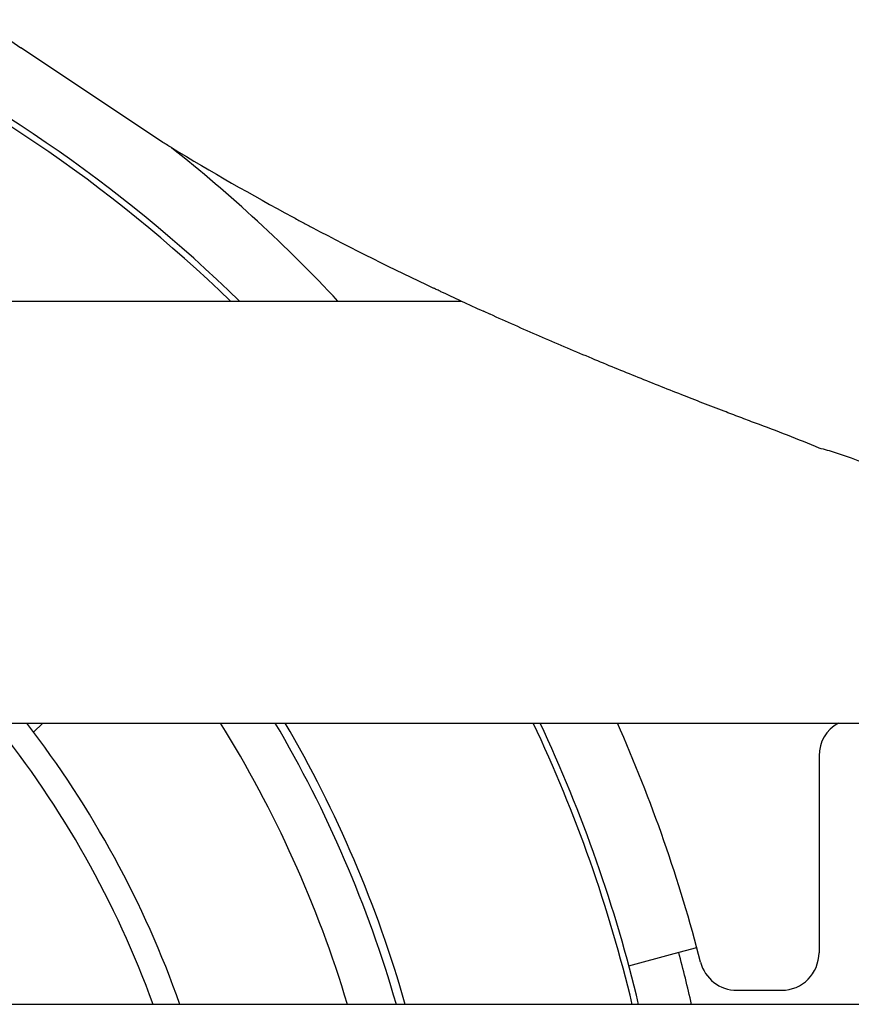
# Model space of a CAD drawing. Units: inches. Extents: x 0 to 833, y 0 to 584.
# Drawn here: x 237 to 241, y 494 to 499 of the extents above; entities that cross this region are included whole.
import ezdxf

# ---------------------------------------------------------------- set-up
doc = ezdxf.new("R2010")
doc.units = ezdxf.units.IN

# ---------------------------------------------------------------- blocks, each defined once
blk = doc.blocks.new('70106-6-0863_1_Seitenteil_1_1__177', base_point=(434.591, 934.427))
at = {"color": 1, "linetype": 'Continuous'}
for p, q in [((454.272, 995.427), (478.273, 995.427)), ((449.086, 990.927), (484.445, 990.927)), ((487.091, 987.927), (449.086, 987.927))]:
    blk.add_line(p, q, dxfattribs=at)
at = {"color": 3, "linetype": 'Continuous'}
blk.add_arc((496.477, 1034.999), 43.558, 245.2968, 245.6403, dxfattribs=at)
for points, knots in [([(479.639, 994.827), (479.462, 994.902), (479.109, 995.052), (478.754, 995.208), (478.556, 995.299), (478.532, 995.309), (478.511, 995.319)], [0, 0, 0, 0, 0.576347, 1.15212, 1.161954, 1.230791, 1.230791, 1.230791, 1.230791]), ([(480.627, 994.427), (480.461, 994.493), (480.131, 994.623), (479.803, 994.759), (479.639, 994.827)], [0, 0, 0, 0, 0.533095, 1.065508, 1.065508, 1.065508, 1.065508]), ([(481.078, 994.253), (481.002, 994.282), (480.852, 994.339), (480.702, 994.398), (480.627, 994.427)], [0, 0, 0, 0, 0.2419162, 0.4836733, 0.4836733, 0.4836733, 0.4836733]), ([(481.414, 994.125), (481.358, 994.146), (481.246, 994.188), (481.134, 994.231), (481.078, 994.253)], [0, 0, 0, 0, 0.1799583, 0.3598244, 0.3598244, 0.3598244, 0.3598244]), ([(482.094, 993.858), (481.982, 993.905), (481.757, 993.998), (481.528, 994.083), (481.414, 994.125)], [0, 0, 0, 0, 0.365629, 0.73063, 0.73063, 0.73063, 0.73063]), ([(482.436, 993.75), (482.38, 993.771), (482.267, 993.812), (482.152, 993.843), (482.094, 993.858)], [0, 0, 0, 0, 0.1789164, 0.3581815, 0.3581815, 0.3581815, 0.3581815])]:
    blk.add_open_spline(points, degree=3, knots=knots, dxfattribs=at)
blk = doc.blocks.new('70106-ep02-60-20__178', base_point=(434.091, 934.427))
blk.add_blockref('70106-6-0863_1_Seitenteil_1_1__177', (434.591, 934.427))
blk = doc.blocks.new('70106-ep02-60__179', base_point=(434.091, 934.427))
blk.add_blockref('70106-ep02-60-20__178', (434.091, 934.427))
blk = doc.blocks.new('70106-3-0727', base_point=(449.649, 974.777))
at = {"color": 1, "linetype": 'Continuous'}
blk.add_line((473.812, 990.927), (473.714, 990.83), dxfattribs=at)
for radius, start, end in [(15.434, 45.9871, 65.8702), (15.5, 45.7358, 65.4608), (13, 16.0766, 30.5102), (13.092, 15.9605, 30.273), (15.434, 13.4884, 25.3168), (15.5, 13.43, 25.2017)]:
    blk.add_arc((465.091, 984.327), radius, start, end, dxfattribs=at)
blk = doc.blocks.new('70106-1-0105_3__197', base_point=(473.576, 997.127))
at = {"color": 3, "linetype": 'Continuous'}
blk.add_line((475.078, 997.127), (473.576, 998.127), dxfattribs=at)
blk = doc.blocks.new('70106-1-0105_1__198', base_point=(450.091, 939.127))
at = {"color": 3, "linetype": 'Continuous'}
for points, knots in [([(481.078, 994.253), (481.002, 994.282), (480.852, 994.339), (480.702, 994.398), (480.627, 994.427)], [0, 0, 0, 0, 0.2419162, 0.4836733, 0.4836733, 0.4836733, 0.4836733]), ([(481.414, 994.125), (481.358, 994.146), (481.246, 994.188), (481.134, 994.231), (481.078, 994.253)], [0, 0, 0, 0, 0.1799583, 0.3598244, 0.3598244, 0.3598244, 0.3598244]), ([(482.094, 993.858), (481.982, 993.905), (481.757, 993.998), (481.528, 994.083), (481.414, 994.125)], [0, 0, 0, 0, 0.365629, 0.73063, 0.73063, 0.73063, 0.73063]), ([(482.436, 993.75), (482.38, 993.771), (482.267, 993.812), (482.152, 993.843), (482.094, 993.858)], [0, 0, 0, 0, 0.1789164, 0.3581815, 0.3581815, 0.3581815, 0.3581815])]:
    blk.add_open_spline(points, degree=3, knots=knots, dxfattribs=at)
blk = doc.blocks.new('70106-1-0105_2__199', base_point=(475.078, 952.127))
at = {"color": 3, "linetype": 'Continuous'}
for centre, radius, start, end in [((490.832, 1022.906), 30.211, 238.8047, 241.6286), ((490.832, 1022.906), 30.211, 241.6286, 241.8616), ((490.832, 1022.906), 30.211, 241.8616, 242.091), ((490.832, 1022.906), 30.211, 242.091, 244.8249), ((496.477, 1034.999), 43.558, 245.2968, 245.6403)]:
    blk.add_arc(centre, radius, start, end, dxfattribs=at)
for points, knots in [([(475.183, 997.063), (475.166, 997.074), (475.131, 997.095), (475.096, 997.117), (475.078, 997.127)], [0, 0, 0, 0, 0.0615726, 0.1231615, 0.1231615, 0.1231615, 0.1231615]), ([(478.273, 995.427), (478.237, 995.444), (478.166, 995.477), (478.094, 995.511), (478.059, 995.527)], [0, 0, 0, 0, 0.1183521, 0.2366925, 0.2366925, 0.2366925, 0.2366925]), ([(481.078, 994.253), (481.002, 994.282), (480.852, 994.339), (480.702, 994.398), (480.627, 994.427)], [0, 0, 0, 0, 0.2419162, 0.4836733, 0.4836733, 0.4836733, 0.4836733]), ([(481.414, 994.125), (481.358, 994.146), (481.246, 994.188), (481.134, 994.231), (481.078, 994.253)], [0, 0, 0, 0, 0.1799583, 0.3598244, 0.3598244, 0.3598244, 0.3598244]), ([(482.094, 993.858), (481.982, 993.905), (481.757, 993.998), (481.528, 994.083), (481.414, 994.125)], [0, 0, 0, 0, 0.365629, 0.73063, 0.73063, 0.73063, 0.73063]), ([(482.436, 993.75), (482.38, 993.771), (482.267, 993.812), (482.152, 993.843), (482.094, 993.858)], [0, 0, 0, 0, 0.1789164, 0.3581815, 0.3581815, 0.3581815, 0.3581815])]:
    blk.add_open_spline(points, degree=3, knots=knots, dxfattribs=at)
for points in [[(478.018, 995.546), (478.012, 995.549), (477.999, 995.555), (477.987, 995.562), (477.98, 995.565)], [(478.059, 995.527), (478.052, 995.531), (478.039, 995.537), (478.025, 995.543), (478.018, 995.546)]]:
    blk.add_open_spline(points, degree=3, dxfattribs=at)
blk = doc.blocks.new('Netztrafo_DCU2__200', base_point=(450.091, 939.127))
for name, p in [('70106-1-0105_3__197', (473.576, 997.127)), ('70106-1-0105_2__199', (475.078, 952.127)), ('70106-1-0105_1__198', (450.091, 939.127))]:
    blk.add_blockref(name, p)
blk = doc.blocks.new('70106-6-0863_Seitenteil__201', base_point=(434.091, 934.427))
at = {"color": 1, "linetype": 'Continuous'}
for p, q in [((454.272, 995.427), (478.273, 995.427)), ((449.086, 990.927), (484.445, 990.927)), ((487.091, 987.927), (449.086, 987.927))]:
    blk.add_line(p, q, dxfattribs=at)
at = {"color": 3, "linetype": 'Continuous'}
blk.add_arc((496.477, 1034.999), 43.558, 245.2968, 245.6403, dxfattribs=at)
for points, knots in [([(481.078, 994.253), (481.002, 994.282), (480.852, 994.339), (480.702, 994.398), (480.627, 994.427)], [0, 0, 0, 0, 0.2419162, 0.4836733, 0.4836733, 0.4836733, 0.4836733]), ([(481.414, 994.125), (481.358, 994.146), (481.246, 994.188), (481.134, 994.231), (481.078, 994.253)], [0, 0, 0, 0, 0.1799583, 0.3598244, 0.3598244, 0.3598244, 0.3598244]), ([(482.094, 993.858), (481.982, 993.905), (481.757, 993.998), (481.528, 994.083), (481.414, 994.125)], [0, 0, 0, 0, 0.365629, 0.73063, 0.73063, 0.73063, 0.73063]), ([(482.436, 993.75), (482.38, 993.771), (482.267, 993.812), (482.152, 993.843), (482.094, 993.858)], [0, 0, 0, 0, 0.1789164, 0.3581815, 0.3581815, 0.3581815, 0.3581815])]:
    blk.add_open_spline(points, degree=3, knots=knots, dxfattribs=at)
blk = doc.blocks.new('70106-6-0863_1_Seitenteil__203', base_point=(434.091, 934.427))
at = {"color": 1, "linetype": 'Continuous'}
for p, q in [((454.272, 995.427), (478.273, 995.427)), ((449.086, 990.927), (484.445, 990.927)), ((487.091, 987.927), (449.086, 987.927))]:
    blk.add_line(p, q, dxfattribs=at)
at = {"color": 3, "linetype": 'Continuous'}
blk.add_arc((496.477, 1034.999), 43.558, 245.2968, 245.6403, dxfattribs=at)
for points, knots in [([(481.078, 994.253), (481.002, 994.282), (480.852, 994.339), (480.702, 994.398), (480.627, 994.427)], [0, 0, 0, 0, 0.2419162, 0.4836733, 0.4836733, 0.4836733, 0.4836733]), ([(481.414, 994.125), (481.358, 994.146), (481.246, 994.188), (481.134, 994.231), (481.078, 994.253)], [0, 0, 0, 0, 0.1799583, 0.3598244, 0.3598244, 0.3598244, 0.3598244]), ([(482.094, 993.858), (481.982, 993.905), (481.757, 993.998), (481.528, 994.083), (481.414, 994.125)], [0, 0, 0, 0, 0.365629, 0.73063, 0.73063, 0.73063, 0.73063]), ([(482.436, 993.75), (482.38, 993.771), (482.267, 993.812), (482.152, 993.843), (482.094, 993.858)], [0, 0, 0, 0, 0.1789164, 0.3581815, 0.3581815, 0.3581815, 0.3581815])]:
    blk.add_open_spline(points, degree=3, knots=knots, dxfattribs=at)
blk = doc.blocks.new('70106-2-0497__204', base_point=(454.908, 975.429))
at = {"color": 1, "linetype": 'Continuous'}
for radius, start, end in [(10.532, 19.9874, 38.804), (10.8, 19.4712, 37.6699), (16.05, 12.9617, 15)]:
    blk.add_arc((465.091, 984.327), radius, start, end, dxfattribs=at)
blk = doc.blocks.new('70106-2-0281', base_point=(449.722, 974.777))
at = {"color": 1, "linetype": 'Continuous'}
for radius, start, end in [(15.434, 45.9871, 65.8702), (15.434, 13.4884, 25.3168), (16.05, 12.9617, 15)]:
    blk.add_arc((465.091, 984.327), radius, start, end, dxfattribs=at)
blk = doc.blocks.new('70106-1-1109', base_point=(449.722, 974.777))
blk.add_blockref('70106-2-0281', (449.722, 974.777))
blk = doc.blocks.new('Sicherungsring_DIN985_32_1_2_1', base_point=(453.194, 980.427))
at = {"color": 3, "linetype": 'Continuous'}
blk.add_line((475.078, 997.127), (473.576, 998.127), dxfattribs=at)
at = {"color": 1, "linetype": 'Continuous'}
for p, q in [((480.545, 988.469), (480.787, 988.533)), ((480.063, 988.339), (480.545, 988.469))]:
    blk.add_line(p, q, dxfattribs=at)
at = {"color": 3, "linetype": 'Continuous'}
for centre, radius, start, end in [((490.229, 1021.011), 28.302, 233.2622, 233.9562), ((490.832, 1022.906), 30.211, 238.8047, 241.6286), ((490.832, 1022.906), 30.211, 241.6286, 241.8616), ((490.832, 1022.906), 30.211, 241.8616, 242.091), ((490.832, 1022.906), 30.211, 242.091, 244.8249)]:
    blk.add_arc(centre, radius, start, end, dxfattribs=at)
at = {"color": 1, "linetype": 'Continuous'}
blk.add_arc((465.091, 984.327), 12.5, 16.7383, 31.8704, dxfattribs=at)
at = {"color": 3, "linetype": 'Continuous'}
blk.add_open_spline([(475.183, 997.063), (475.166, 997.074), (475.131, 997.095), (475.096, 997.117), (475.078, 997.127)], degree=3, knots=[0, 0, 0, 0, 0.0615726, 0.1231615, 0.1231615, 0.1231615, 0.1231615], dxfattribs=at)
blk = doc.blocks.new('Sicherungsring_DIN985_32_1_2', base_point=(453.194, 980.427))
at = {"color": 3, "linetype": 'Continuous'}
blk.add_line((475.078, 997.127), (473.576, 998.127), dxfattribs=at)
at = {"color": 1, "linetype": 'Continuous'}
for p, q in [((480.545, 988.469), (480.787, 988.533)), ((480.063, 988.339), (480.545, 988.469))]:
    blk.add_line(p, q, dxfattribs=at)
at = {"color": 3, "linetype": 'Continuous'}
for centre, radius, start, end in [((490.229, 1021.011), 28.302, 233.2622, 233.9562), ((490.832, 1022.906), 30.211, 238.8047, 241.6286), ((490.832, 1022.906), 30.211, 241.6286, 241.8616), ((490.832, 1022.906), 30.211, 241.8616, 242.091), ((490.832, 1022.906), 30.211, 242.091, 244.8249)]:
    blk.add_arc(centre, radius, start, end, dxfattribs=at)
at = {"color": 1, "linetype": 'Continuous'}
blk.add_arc((465.091, 984.327), 12.5, 16.7383, 31.8704, dxfattribs=at)
at = {"color": 3, "linetype": 'Continuous'}
blk.add_open_spline([(475.183, 997.063), (475.166, 997.074), (475.131, 997.095), (475.096, 997.117), (475.078, 997.127)], degree=3, knots=[0, 0, 0, 0, 0.0615726, 0.1231615, 0.1231615, 0.1231615, 0.1231615], dxfattribs=at)
blk = doc.blocks.new('Gehäuse_für_Energiespeicher_EMD-F__205', base_point=(448.526, 974.777))
at = {"color": 1, "linetype": 'Continuous'}
for p, q in [((482.091, 990.577), (482.091, 988.477)), ((481.215, 988.077), (481.691, 988.077))]:
    blk.add_line(p, q, dxfattribs=at)
for centre, radius, start, end in [((465.091, 984.327), 16.25, 43.0846, 51.6039), ((465.091, 984.327), 16.25, 14.4331, 23.9635), ((482.491, 990.577), 0.4, 118.955, 180), ((481.691, 988.477), 0.4, 270, 0), ((481.215, 988.477), 0.4, 194.4331, 270)]:
    blk.add_arc(centre, radius, start, end, dxfattribs=at)
at = {"color": 3, "linetype": 'Continuous'}
for centre, radius, start, end in [((490.832, 1022.906), 30.211, 238.8047, 241.6286), ((490.832, 1022.906), 30.211, 241.6286, 241.8616), ((490.832, 1022.906), 30.211, 241.8616, 242.091), ((490.832, 1022.906), 30.211, 242.091, 244.8249), ((496.477, 1034.999), 43.558, 245.2968, 245.6403)]:
    blk.add_arc(centre, radius, start, end, dxfattribs=at)
for points in [[(478.018, 995.546), (478.012, 995.549), (477.999, 995.555), (477.987, 995.562), (477.98, 995.565)], [(478.059, 995.527), (478.052, 995.531), (478.039, 995.537), (478.025, 995.543), (478.018, 995.546)]]:
    blk.add_open_spline(points, degree=3, dxfattribs=at)
for points, knots in [([(478.273, 995.427), (478.237, 995.444), (478.166, 995.477), (478.094, 995.511), (478.059, 995.527)], [0, 0, 0, 0, 0.1183521, 0.2366925, 0.2366925, 0.2366925, 0.2366925]), ([(481.078, 994.253), (481.002, 994.282), (480.852, 994.339), (480.702, 994.398), (480.627, 994.427)], [0, 0, 0, 0, 0.2419162, 0.4836733, 0.4836733, 0.4836733, 0.4836733]), ([(481.414, 994.125), (481.358, 994.146), (481.246, 994.188), (481.134, 994.231), (481.078, 994.253)], [0, 0, 0, 0, 0.1799583, 0.3598244, 0.3598244, 0.3598244, 0.3598244]), ([(482.094, 993.858), (481.982, 993.905), (481.757, 993.998), (481.528, 994.083), (481.414, 994.125)], [0, 0, 0, 0, 0.365629, 0.73063, 0.73063, 0.73063, 0.73063]), ([(482.436, 993.75), (482.38, 993.771), (482.267, 993.812), (482.152, 993.843), (482.094, 993.858)], [0, 0, 0, 0, 0.1789164, 0.3581815, 0.3581815, 0.3581815, 0.3581815])]:
    blk.add_open_spline(points, degree=3, knots=knots, dxfattribs=at)
blk = doc.blocks.new('70106-1-1108__206', base_point=(448.526, 974.777))
for name, p in [('Gehäuse_für_Energiespeicher_EMD-F__205', (448.526, 974.777)), ('Sicherungsring_DIN985_32_1_2_1', (453.194, 980.427)), ('Sicherungsring_DIN985_32_1_2', (453.194, 980.427)), ('70106-1-1109', (449.722, 974.777)), ('70106-2-0497__204', (454.908, 975.429))]:
    blk.add_blockref(name, p)
blk = doc.blocks.new('B1-IR__225', base_point=(483.194, 990.728))
at = {"color": 3, "linetype": 'Continuous'}
blk.add_line((490.386, 991.046), (490.333, 991.065), dxfattribs=at)
blk.add_arc((473.039, 941.952), 52.065, 69.5256, 69.6734, dxfattribs=at)
for points, knots in [([(484.445, 993.055), (484.236, 993.125), (483.819, 993.266), (483.402, 993.41), (483.194, 993.482)], [0, 0, 0, 0, 0.661491, 1.321638, 1.321638, 1.321638, 1.321638]), ([(484.936, 992.89), (484.854, 992.918), (484.69, 992.972), (484.527, 993.027), (484.445, 993.055)], [0, 0, 0, 0, 0.2590474, 0.5178931, 0.5178931, 0.5178931, 0.5178931]), ([(485.058, 992.85), (485.038, 992.856), (484.997, 992.87), (484.956, 992.884), (484.936, 992.89)], [0, 0, 0, 0, 0.0645075, 0.1290026, 0.1290026, 0.1290026, 0.1290026]), ([(485.191, 992.805), (485.169, 992.813), (485.125, 992.827), (485.08, 992.842), (485.058, 992.85)], [0, 0, 0, 0, 0.0697208, 0.1394273, 0.1394273, 0.1394273, 0.1394273]), ([(485.406, 992.734), (485.37, 992.746), (485.298, 992.77), (485.226, 992.794), (485.191, 992.805)], [0, 0, 0, 0, 0.1132311, 0.2264245, 0.2264245, 0.2264245, 0.2264245]), ([(486.237, 992.459), (486.104, 992.503), (485.84, 992.59), (485.576, 992.678), (485.444, 992.721)], [0, 0, 0, 0, 0.4175299, 0.8345625, 0.8345625, 0.8345625, 0.8345625]), ([(486.506, 992.37), (486.461, 992.385), (486.371, 992.415), (486.281, 992.444), (486.237, 992.459)], [0, 0, 0, 0, 0.1420461, 0.2840361, 0.2840361, 0.2840361, 0.2840361]), ([(486.605, 992.337), (486.588, 992.343), (486.555, 992.354), (486.523, 992.365), (486.506, 992.37)], [0, 0, 0, 0, 0.0518614, 0.1037154, 0.1037154, 0.1037154, 0.1037154]), ([(486.776, 992.281), (486.748, 992.29), (486.691, 992.309), (486.633, 992.328), (486.605, 992.337)], [0, 0, 0, 0, 0.0904867, 0.1809511, 0.1809511, 0.1809511, 0.1809511]), ([(487.047, 992.191), (487.011, 992.203), (486.939, 992.227), (486.867, 992.251), (486.831, 992.263)], [0, 0, 0, 0, 0.1141533, 0.2282714, 0.2282714, 0.2282714, 0.2282714]), ([(488.104, 991.838), (487.935, 991.895), (487.598, 992.008), (487.26, 992.12), (487.091, 992.177)], [0, 0, 0, 0, 0.534555, 1.068364, 1.068364, 1.068364, 1.068364]), ([(488.67, 991.647), (488.575, 991.679), (488.387, 991.743), (488.198, 991.806), (488.104, 991.838)], [0, 0, 0, 0, 0.2986786, 0.5971309, 0.5971309, 0.5971309, 0.5971309]), ([(489.091, 991.502), (489.021, 991.527), (488.88, 991.575), (488.74, 991.623), (488.67, 991.647)], [0, 0, 0, 0, 0.222599, 0.4450736, 0.4450736, 0.4450736, 0.4450736]), ([(489.25, 991.447), (489.223, 991.457), (489.17, 991.475), (489.117, 991.493), (489.091, 991.502)], [0, 0, 0, 0, 0.0841223, 0.168227, 0.168227, 0.168227, 0.168227]), ([(489.472, 991.37), (489.435, 991.383), (489.361, 991.409), (489.287, 991.435), (489.25, 991.447)], [0, 0, 0, 0, 0.117717, 0.2353993, 0.2353993, 0.2353993, 0.2353993]), ([(489.776, 991.264), (489.745, 991.274), (489.683, 991.296), (489.622, 991.318), (489.591, 991.329)], [0, 0, 0, 0, 0.0981238, 0.1962236, 0.1962236, 0.1962236, 0.1962236]), ([(490.104, 991.147), (490.05, 991.166), (489.94, 991.205), (489.831, 991.244), (489.776, 991.264)], [0, 0, 0, 0, 0.1744001, 0.3487236, 0.3487236, 0.3487236, 0.3487236]), ([(490.333, 991.065), (490.295, 991.079), (490.219, 991.106), (490.142, 991.133), (490.104, 991.147)], [0, 0, 0, 0, 0.1212632, 0.242489, 0.242489, 0.242489, 0.242489]), ([(490.65, 990.95), (490.614, 990.963), (490.543, 990.989), (490.472, 991.015), (490.437, 991.027)], [0, 0, 0, 0, 0.1134861, 0.2269391, 0.2269391, 0.2269391, 0.2269391]), ([(490.754, 990.912), (490.737, 990.918), (490.702, 990.931), (490.667, 990.944), (490.65, 990.95)], [0, 0, 0, 0, 0.0555795, 0.111151, 0.111151, 0.111151, 0.111151]), ([(491.091, 990.787), (491.035, 990.808), (490.923, 990.85), (490.81, 990.891), (490.754, 990.912)], [0, 0, 0, 0, 0.1793174, 0.3585502, 0.3585502, 0.3585502, 0.3585502]), ([(491.125, 990.775), (491.123, 990.775), (491.112, 990.779), (491.101, 990.784), (491.091, 990.787)], [0, 0, 0, 0, 0.00456593, 0.03652747, 0.03652747, 0.03652747, 0.03652747])]:
    blk.add_open_spline(points, degree=3, knots=knots, dxfattribs=at)
for points in [[(485.444, 992.721), (485.438, 992.723), (485.425, 992.728), (485.412, 992.732), (485.406, 992.734)], [(486.831, 992.263), (486.822, 992.266), (486.804, 992.272), (486.785, 992.278), (486.776, 992.281)], [(487.091, 992.177), (487.083, 992.179), (487.069, 992.184), (487.055, 992.189), (487.047, 992.191)], [(489.54, 991.346), (489.529, 991.35), (489.506, 991.358), (489.483, 991.366), (489.472, 991.37)], [(489.591, 991.329), (489.582, 991.332), (489.565, 991.338), (489.548, 991.343), (489.54, 991.346)], [(490.437, 991.027), (490.428, 991.031), (490.411, 991.037), (490.394, 991.043), (490.386, 991.046)]]:
    blk.add_open_spline(points, degree=3, dxfattribs=at)
blk = doc.blocks.new('B1-KUG', base_point=(478.018, 992.337))
at = {"color": 3, "linetype": 'Continuous'}
blk.add_arc((496.477, 1034.999), 43.558, 245.2968, 245.6403, dxfattribs=at)
for points in [[(478.059, 995.527), (478.052, 995.531), (478.039, 995.537), (478.025, 995.543), (478.018, 995.546)], [(485.444, 992.721), (485.438, 992.723), (485.425, 992.728), (485.412, 992.732), (485.406, 992.734)]]:
    blk.add_open_spline(points, degree=3, dxfattribs=at)
for points, knots in [([(478.273, 995.427), (478.237, 995.444), (478.166, 995.477), (478.094, 995.511), (478.059, 995.527)], [0, 0, 0, 0, 0.1183521, 0.2366925, 0.2366925, 0.2366925, 0.2366925]), ([(479.639, 994.827), (479.462, 994.902), (479.109, 995.052), (478.754, 995.208), (478.556, 995.299), (478.532, 995.309), (478.511, 995.319)], [0, 0, 0, 0, 0.576347, 1.15212, 1.161954, 1.230791, 1.230791, 1.230791, 1.230791]), ([(481.078, 994.253), (481.002, 994.282), (480.852, 994.339), (480.702, 994.398), (480.627, 994.427)], [0, 0, 0, 0, 0.2419162, 0.4836733, 0.4836733, 0.4836733, 0.4836733]), ([(481.414, 994.125), (481.358, 994.146), (481.246, 994.188), (481.134, 994.231), (481.078, 994.253)], [0, 0, 0, 0, 0.1799583, 0.3598244, 0.3598244, 0.3598244, 0.3598244]), ([(482.094, 993.858), (481.982, 993.905), (481.757, 993.998), (481.528, 994.083), (481.414, 994.125)], [0, 0, 0, 0, 0.365629, 0.73063, 0.73063, 0.73063, 0.73063]), ([(482.436, 993.75), (482.38, 993.771), (482.267, 993.812), (482.152, 993.843), (482.094, 993.858)], [0, 0, 0, 0, 0.1789164, 0.3581815, 0.3581815, 0.3581815, 0.3581815]), ([(482.73, 993.646), (482.681, 993.663), (482.583, 993.698), (482.485, 993.733), (482.436, 993.75)], [0, 0, 0, 0, 0.1562727, 0.3124704, 0.3124704, 0.3124704, 0.3124704]), ([(483.194, 993.482), (483.117, 993.509), (482.962, 993.564), (482.807, 993.618), (482.73, 993.646)], [0, 0, 0, 0, 0.2461936, 0.4921997, 0.4921997, 0.4921997, 0.4921997]), ([(484.445, 993.055), (484.236, 993.125), (483.819, 993.266), (483.402, 993.41), (483.194, 993.482)], [0, 0, 0, 0, 0.661491, 1.321638, 1.321638, 1.321638, 1.321638]), ([(484.936, 992.89), (484.854, 992.918), (484.69, 992.972), (484.527, 993.027), (484.445, 993.055)], [0, 0, 0, 0, 0.2590474, 0.5178931, 0.5178931, 0.5178931, 0.5178931]), ([(485.058, 992.85), (485.038, 992.856), (484.997, 992.87), (484.956, 992.884), (484.936, 992.89)], [0, 0, 0, 0, 0.0645075, 0.1290026, 0.1290026, 0.1290026, 0.1290026]), ([(485.191, 992.805), (485.169, 992.813), (485.125, 992.827), (485.08, 992.842), (485.058, 992.85)], [0, 0, 0, 0, 0.0697208, 0.1394273, 0.1394273, 0.1394273, 0.1394273]), ([(485.406, 992.734), (485.37, 992.746), (485.298, 992.77), (485.226, 992.794), (485.191, 992.805)], [0, 0, 0, 0, 0.1132311, 0.2264245, 0.2264245, 0.2264245, 0.2264245]), ([(486.237, 992.459), (486.104, 992.503), (485.84, 992.59), (485.576, 992.678), (485.444, 992.721)], [0, 0, 0, 0, 0.4175299, 0.8345625, 0.8345625, 0.8345625, 0.8345625]), ([(486.506, 992.37), (486.461, 992.385), (486.371, 992.415), (486.281, 992.444), (486.237, 992.459)], [0, 0, 0, 0, 0.1420461, 0.2840361, 0.2840361, 0.2840361, 0.2840361]), ([(486.605, 992.337), (486.588, 992.343), (486.555, 992.354), (486.523, 992.365), (486.506, 992.37)], [0, 0, 0, 0, 0.0518614, 0.1037154, 0.1037154, 0.1037154, 0.1037154])]:
    blk.add_open_spline(points, degree=3, knots=knots, dxfattribs=at)
blk = doc.blocks.new('B1-AR__226', base_point=(477.98, 990.728))
at = {"color": 3, "linetype": 'Continuous'}
blk.add_line((490.386, 991.046), (490.333, 991.065), dxfattribs=at)
for centre, radius, start, end in [((496.477, 1034.999), 43.558, 245.2968, 245.6403), ((473.039, 941.952), 52.065, 69.5256, 69.6734)]:
    blk.add_arc(centre, radius, start, end, dxfattribs=at)
for points in [[(478.018, 995.546), (478.012, 995.549), (477.999, 995.555), (477.987, 995.562), (477.98, 995.565)], [(478.059, 995.527), (478.052, 995.531), (478.039, 995.537), (478.025, 995.543), (478.018, 995.546)], [(485.444, 992.721), (485.438, 992.723), (485.425, 992.728), (485.412, 992.732), (485.406, 992.734)], [(486.831, 992.263), (486.822, 992.266), (486.804, 992.272), (486.785, 992.278), (486.776, 992.281)], [(487.091, 992.177), (487.083, 992.179), (487.069, 992.184), (487.055, 992.189), (487.047, 992.191)], [(489.54, 991.346), (489.529, 991.35), (489.506, 991.358), (489.483, 991.366), (489.472, 991.37)], [(489.591, 991.329), (489.582, 991.332), (489.565, 991.338), (489.548, 991.343), (489.54, 991.346)], [(490.437, 991.027), (490.428, 991.031), (490.411, 991.037), (490.394, 991.043), (490.386, 991.046)]]:
    blk.add_open_spline(points, degree=3, dxfattribs=at)
for points, knots in [([(478.273, 995.427), (478.237, 995.444), (478.166, 995.477), (478.094, 995.511), (478.059, 995.527)], [0, 0, 0, 0, 0.1183521, 0.2366925, 0.2366925, 0.2366925, 0.2366925]), ([(481.078, 994.253), (481.002, 994.282), (480.852, 994.339), (480.702, 994.398), (480.627, 994.427)], [0, 0, 0, 0, 0.2419162, 0.4836733, 0.4836733, 0.4836733, 0.4836733]), ([(481.414, 994.125), (481.358, 994.146), (481.246, 994.188), (481.134, 994.231), (481.078, 994.253)], [0, 0, 0, 0, 0.1799583, 0.3598244, 0.3598244, 0.3598244, 0.3598244]), ([(482.094, 993.858), (481.982, 993.905), (481.757, 993.998), (481.528, 994.083), (481.414, 994.125)], [0, 0, 0, 0, 0.365629, 0.73063, 0.73063, 0.73063, 0.73063]), ([(482.436, 993.75), (482.38, 993.771), (482.267, 993.812), (482.152, 993.843), (482.094, 993.858)], [0, 0, 0, 0, 0.1789164, 0.3581815, 0.3581815, 0.3581815, 0.3581815]), ([(482.73, 993.646), (482.681, 993.663), (482.583, 993.698), (482.485, 993.733), (482.436, 993.75)], [0, 0, 0, 0, 0.1562727, 0.3124704, 0.3124704, 0.3124704, 0.3124704]), ([(483.194, 993.482), (483.117, 993.509), (482.962, 993.564), (482.807, 993.618), (482.73, 993.646)], [0, 0, 0, 0, 0.2461936, 0.4921997, 0.4921997, 0.4921997, 0.4921997]), ([(484.445, 993.055), (484.236, 993.125), (483.819, 993.266), (483.402, 993.41), (483.194, 993.482)], [0, 0, 0, 0, 0.661491, 1.321638, 1.321638, 1.321638, 1.321638]), ([(484.936, 992.89), (484.854, 992.918), (484.69, 992.972), (484.527, 993.027), (484.445, 993.055)], [0, 0, 0, 0, 0.2590474, 0.5178931, 0.5178931, 0.5178931, 0.5178931]), ([(485.058, 992.85), (485.038, 992.856), (484.997, 992.87), (484.956, 992.884), (484.936, 992.89)], [0, 0, 0, 0, 0.0645075, 0.1290026, 0.1290026, 0.1290026, 0.1290026]), ([(485.191, 992.805), (485.169, 992.813), (485.125, 992.827), (485.08, 992.842), (485.058, 992.85)], [0, 0, 0, 0, 0.0697208, 0.1394273, 0.1394273, 0.1394273, 0.1394273]), ([(485.406, 992.734), (485.37, 992.746), (485.298, 992.77), (485.226, 992.794), (485.191, 992.805)], [0, 0, 0, 0, 0.1132311, 0.2264245, 0.2264245, 0.2264245, 0.2264245]), ([(486.237, 992.459), (486.104, 992.503), (485.84, 992.59), (485.576, 992.678), (485.444, 992.721)], [0, 0, 0, 0, 0.4175299, 0.8345625, 0.8345625, 0.8345625, 0.8345625]), ([(486.506, 992.37), (486.461, 992.385), (486.371, 992.415), (486.281, 992.444), (486.237, 992.459)], [0, 0, 0, 0, 0.1420461, 0.2840361, 0.2840361, 0.2840361, 0.2840361]), ([(486.605, 992.337), (486.588, 992.343), (486.555, 992.354), (486.523, 992.365), (486.506, 992.37)], [0, 0, 0, 0, 0.0518614, 0.1037154, 0.1037154, 0.1037154, 0.1037154]), ([(486.776, 992.281), (486.748, 992.29), (486.691, 992.309), (486.633, 992.328), (486.605, 992.337)], [0, 0, 0, 0, 0.0904867, 0.1809511, 0.1809511, 0.1809511, 0.1809511]), ([(487.047, 992.191), (487.011, 992.203), (486.939, 992.227), (486.867, 992.251), (486.831, 992.263)], [0, 0, 0, 0, 0.1141533, 0.2282714, 0.2282714, 0.2282714, 0.2282714]), ([(488.104, 991.838), (487.935, 991.895), (487.598, 992.008), (487.26, 992.12), (487.091, 992.177)], [0, 0, 0, 0, 0.534555, 1.068364, 1.068364, 1.068364, 1.068364]), ([(488.67, 991.647), (488.575, 991.679), (488.387, 991.743), (488.198, 991.806), (488.104, 991.838)], [0, 0, 0, 0, 0.2986786, 0.5971309, 0.5971309, 0.5971309, 0.5971309]), ([(489.091, 991.502), (489.021, 991.527), (488.88, 991.575), (488.74, 991.623), (488.67, 991.647)], [0, 0, 0, 0, 0.222599, 0.4450736, 0.4450736, 0.4450736, 0.4450736]), ([(489.25, 991.447), (489.223, 991.457), (489.17, 991.475), (489.117, 991.493), (489.091, 991.502)], [0, 0, 0, 0, 0.0841223, 0.168227, 0.168227, 0.168227, 0.168227]), ([(489.472, 991.37), (489.435, 991.383), (489.361, 991.409), (489.287, 991.435), (489.25, 991.447)], [0, 0, 0, 0, 0.117717, 0.2353993, 0.2353993, 0.2353993, 0.2353993]), ([(489.776, 991.264), (489.745, 991.274), (489.683, 991.296), (489.622, 991.318), (489.591, 991.329)], [0, 0, 0, 0, 0.0981238, 0.1962236, 0.1962236, 0.1962236, 0.1962236]), ([(490.104, 991.147), (490.05, 991.166), (489.94, 991.205), (489.831, 991.244), (489.776, 991.264)], [0, 0, 0, 0, 0.1744001, 0.3487236, 0.3487236, 0.3487236, 0.3487236]), ([(490.333, 991.065), (490.295, 991.079), (490.219, 991.106), (490.142, 991.133), (490.104, 991.147)], [0, 0, 0, 0, 0.1212632, 0.242489, 0.242489, 0.242489, 0.242489]), ([(490.65, 990.95), (490.614, 990.963), (490.543, 990.989), (490.472, 991.015), (490.437, 991.027)], [0, 0, 0, 0, 0.1134861, 0.2269391, 0.2269391, 0.2269391, 0.2269391]), ([(490.754, 990.912), (490.737, 990.918), (490.702, 990.931), (490.667, 990.944), (490.65, 990.95)], [0, 0, 0, 0, 0.0555795, 0.111151, 0.111151, 0.111151, 0.111151]), ([(491.091, 990.787), (491.035, 990.808), (490.923, 990.85), (490.81, 990.891), (490.754, 990.912)], [0, 0, 0, 0, 0.1793174, 0.3585502, 0.3585502, 0.3585502, 0.3585502]), ([(491.125, 990.775), (491.123, 990.775), (491.112, 990.779), (491.101, 990.784), (491.091, 990.787)], [0, 0, 0, 0, 0.00456593, 0.03652747, 0.03652747, 0.03652747, 0.03652747])]:
    blk.add_open_spline(points, degree=3, knots=knots, dxfattribs=at)
blk = doc.blocks.new('6002-2RZ__227', base_point=(477.98, 990.728))
for name, p in [('B1-AR__226', (477.98, 990.728)), ('B1-KUG', (478.018, 992.337)), ('B1-IR__225', (483.194, 990.728))]:
    blk.add_blockref(name, p)
blk = doc.blocks.new('527-146-6-0850_Gehäuseschale_links__228', base_point=(448.791, 938.275))
at = {"color": 3, "linetype": 'Continuous'}
blk.add_line((475.078, 997.127), (473.576, 998.127), dxfattribs=at)
for centre, radius, start, end in [((490.832, 1022.906), 30.211, 241.6286, 241.8616), ((490.832, 1022.906), 30.211, 242.091, 244.8249), ((496.477, 1034.999), 43.558, 245.2968, 245.6403)]:
    blk.add_arc(centre, radius, start, end, dxfattribs=at)
for points, knots in [([(475.183, 997.063), (475.166, 997.074), (475.131, 997.095), (475.096, 997.117), (475.078, 997.127)], [0, 0, 0, 0, 0.0615726, 0.1231615, 0.1231615, 0.1231615, 0.1231615]), ([(478.273, 995.427), (478.237, 995.444), (478.166, 995.477), (478.094, 995.511), (478.059, 995.527)], [0, 0, 0, 0, 0.1183521, 0.2366925, 0.2366925, 0.2366925, 0.2366925]), ([(481.078, 994.253), (481.002, 994.282), (480.852, 994.339), (480.702, 994.398), (480.627, 994.427)], [0, 0, 0, 0, 0.2419162, 0.4836733, 0.4836733, 0.4836733, 0.4836733]), ([(481.414, 994.125), (481.358, 994.146), (481.246, 994.188), (481.134, 994.231), (481.078, 994.253)], [0, 0, 0, 0, 0.1799583, 0.3598244, 0.3598244, 0.3598244, 0.3598244]), ([(482.094, 993.858), (481.982, 993.905), (481.757, 993.998), (481.528, 994.083), (481.414, 994.125)], [0, 0, 0, 0, 0.365629, 0.73063, 0.73063, 0.73063, 0.73063]), ([(482.436, 993.75), (482.38, 993.771), (482.267, 993.812), (482.152, 993.843), (482.094, 993.858)], [0, 0, 0, 0, 0.1789164, 0.3581815, 0.3581815, 0.3581815, 0.3581815])]:
    blk.add_open_spline(points, degree=3, knots=knots, dxfattribs=at)
for points in [[(478.018, 995.546), (478.012, 995.549), (477.999, 995.555), (477.987, 995.562), (477.98, 995.565)], [(478.059, 995.527), (478.052, 995.531), (478.039, 995.537), (478.025, 995.543), (478.018, 995.546)]]:
    blk.add_open_spline(points, degree=3, dxfattribs=at)
blk = doc.blocks.new('527-146-1-0110__229', base_point=(448.791, 938.275))
for name, p in [('527-146-6-0850_Gehäuseschale_links__228', (448.791, 938.275)), ('6002-2RZ__227', (477.98, 990.728))]:
    blk.add_blockref(name, p)
blk = doc.blocks.new('527-146-1-0100_Getriebe_EMDPrimus__230', base_point=(448.791, 938.275))
blk.add_blockref('527-146-1-0110__229', (448.791, 938.275))
blk = doc.blocks.new('70106-1-1110_7_Thermofühlerlitze-weiss2__233', base_point=(482.094, 991.647))
at = {"color": 3, "linetype": 'Continuous'}
for points, knots in [([(482.436, 993.75), (482.38, 993.771), (482.267, 993.812), (482.152, 993.843), (482.094, 993.858)], [0, 0, 0, 0, 0.1789164, 0.3581815, 0.3581815, 0.3581815, 0.3581815]), ([(482.73, 993.646), (482.681, 993.663), (482.583, 993.698), (482.485, 993.733), (482.436, 993.75)], [0, 0, 0, 0, 0.1562727, 0.3124704, 0.3124704, 0.3124704, 0.3124704]), ([(483.194, 993.482), (483.117, 993.509), (482.962, 993.564), (482.807, 993.618), (482.73, 993.646)], [0, 0, 0, 0, 0.2461936, 0.4921997, 0.4921997, 0.4921997, 0.4921997]), ([(484.445, 993.055), (484.236, 993.125), (483.819, 993.266), (483.402, 993.41), (483.194, 993.482)], [0, 0, 0, 0, 0.661491, 1.321638, 1.321638, 1.321638, 1.321638]), ([(484.936, 992.89), (484.854, 992.918), (484.69, 992.972), (484.527, 993.027), (484.445, 993.055)], [0, 0, 0, 0, 0.2590474, 0.5178931, 0.5178931, 0.5178931, 0.5178931]), ([(485.058, 992.85), (485.038, 992.856), (484.997, 992.87), (484.956, 992.884), (484.936, 992.89)], [0, 0, 0, 0, 0.0645075, 0.1290026, 0.1290026, 0.1290026, 0.1290026]), ([(485.191, 992.805), (485.169, 992.813), (485.125, 992.827), (485.08, 992.842), (485.058, 992.85)], [0, 0, 0, 0, 0.0697208, 0.1394273, 0.1394273, 0.1394273, 0.1394273]), ([(485.406, 992.734), (485.37, 992.746), (485.298, 992.77), (485.226, 992.794), (485.191, 992.805)], [0, 0, 0, 0, 0.1132311, 0.2264245, 0.2264245, 0.2264245, 0.2264245]), ([(486.237, 992.459), (486.104, 992.503), (485.84, 992.59), (485.576, 992.678), (485.444, 992.721)], [0, 0, 0, 0, 0.4175299, 0.8345625, 0.8345625, 0.8345625, 0.8345625]), ([(486.506, 992.37), (486.461, 992.385), (486.371, 992.415), (486.281, 992.444), (486.237, 992.459)], [0, 0, 0, 0, 0.1420461, 0.2840361, 0.2840361, 0.2840361, 0.2840361]), ([(486.605, 992.337), (486.588, 992.343), (486.555, 992.354), (486.523, 992.365), (486.506, 992.37)], [0, 0, 0, 0, 0.0518614, 0.1037154, 0.1037154, 0.1037154, 0.1037154]), ([(486.776, 992.281), (486.748, 992.29), (486.691, 992.309), (486.633, 992.328), (486.605, 992.337)], [0, 0, 0, 0, 0.0904867, 0.1809511, 0.1809511, 0.1809511, 0.1809511]), ([(487.047, 992.191), (487.011, 992.203), (486.939, 992.227), (486.867, 992.251), (486.831, 992.263)], [0, 0, 0, 0, 0.1141533, 0.2282714, 0.2282714, 0.2282714, 0.2282714]), ([(488.104, 991.838), (487.935, 991.895), (487.598, 992.008), (487.26, 992.12), (487.091, 992.177)], [0, 0, 0, 0, 0.534555, 1.068364, 1.068364, 1.068364, 1.068364]), ([(488.67, 991.647), (488.575, 991.679), (488.387, 991.743), (488.198, 991.806), (488.104, 991.838)], [0, 0, 0, 0, 0.2986786, 0.5971309, 0.5971309, 0.5971309, 0.5971309])]:
    blk.add_open_spline(points, degree=3, knots=knots, dxfattribs=at)
for points in [[(485.444, 992.721), (485.438, 992.723), (485.425, 992.728), (485.412, 992.732), (485.406, 992.734)], [(486.831, 992.263), (486.822, 992.266), (486.804, 992.272), (486.785, 992.278), (486.776, 992.281)], [(487.091, 992.177), (487.083, 992.179), (487.069, 992.184), (487.055, 992.189), (487.047, 992.191)]]:
    blk.add_open_spline(points, degree=3, dxfattribs=at)
blk = doc.blocks.new('70106-1-1110_3_Motorlitze-rot__238', base_point=(476.476, 993.646))
at = {"color": 3, "linetype": 'Continuous'}
for centre, radius, start, end in [((490.832, 1022.906), 30.211, 241.6286, 241.8616), ((490.832, 1022.906), 30.211, 242.091, 244.8249), ((496.477, 1034.999), 43.558, 245.2968, 245.6403)]:
    blk.add_arc(centre, radius, start, end, dxfattribs=at)
for points in [[(478.018, 995.546), (478.012, 995.549), (477.999, 995.555), (477.987, 995.562), (477.98, 995.565)], [(478.059, 995.527), (478.052, 995.531), (478.039, 995.537), (478.025, 995.543), (478.018, 995.546)]]:
    blk.add_open_spline(points, degree=3, dxfattribs=at)
for points, knots in [([(478.273, 995.427), (478.237, 995.444), (478.166, 995.477), (478.094, 995.511), (478.059, 995.527)], [0, 0, 0, 0, 0.1183521, 0.2366925, 0.2366925, 0.2366925, 0.2366925]), ([(481.078, 994.253), (481.002, 994.282), (480.852, 994.339), (480.702, 994.398), (480.627, 994.427)], [0, 0, 0, 0, 0.2419162, 0.4836733, 0.4836733, 0.4836733, 0.4836733]), ([(481.414, 994.125), (481.358, 994.146), (481.246, 994.188), (481.134, 994.231), (481.078, 994.253)], [0, 0, 0, 0, 0.1799583, 0.3598244, 0.3598244, 0.3598244, 0.3598244]), ([(482.094, 993.858), (481.982, 993.905), (481.757, 993.998), (481.528, 994.083), (481.414, 994.125)], [0, 0, 0, 0, 0.365629, 0.73063, 0.73063, 0.73063, 0.73063]), ([(482.436, 993.75), (482.38, 993.771), (482.267, 993.812), (482.152, 993.843), (482.094, 993.858)], [0, 0, 0, 0, 0.1789164, 0.3581815, 0.3581815, 0.3581815, 0.3581815]), ([(482.73, 993.646), (482.681, 993.663), (482.583, 993.698), (482.485, 993.733), (482.436, 993.75)], [0, 0, 0, 0, 0.1562727, 0.3124704, 0.3124704, 0.3124704, 0.3124704])]:
    blk.add_open_spline(points, degree=3, knots=knots, dxfattribs=at)
blk = doc.blocks.new('70106-1-1110__239', base_point=(476.476, 937.731))
for name, p in [('70106-1-1110_3_Motorlitze-rot__238', (476.476, 993.646)), ('70106-1-1110_7_Thermofühlerlitze-weiss2__233', (482.094, 991.647))]:
    blk.add_blockref(name, p)
blk = doc.blocks.new('70106-1-1100__240', base_point=(448.791, 937.731))
for name, p in [('527-146-1-0100_Getriebe_EMDPrimus__230', (448.791, 938.275)), ('70106-1-1110__239', (476.476, 937.731))]:
    blk.add_blockref(name, p)
blk = doc.blocks.new('70106-1-0130a__241', base_point=(434.091, 934.427))
for name, p in [('70106-6-0863_Seitenteil__201', (434.091, 934.427)), ('70106-6-0863_1_Seitenteil__203', (434.091, 934.427)), ('70106-1-1108__206', (448.526, 974.777)), ('70106-1-1100__240', (448.791, 937.731)), ('70106-3-0727', (449.649, 974.777)), ('Netztrafo_DCU2__200', (450.091, 939.127))]:
    blk.add_blockref(name, p)
blk = doc.blocks.new('70106-ep02-10__242', base_point=(434.091, 934.427))
blk.add_blockref('70106-1-0130a__241', (434.091, 934.427))
blk = doc.blocks.new('70106-ep02__250', base_point=(405.891, 847.332))
for name in ['70106-ep02-60__179', '70106-ep02-10__242']:
    blk.add_blockref(name, (434.091, 934.427))
blk = doc.blocks.new('PartialA_of_FrontA', base_point=(456, 930))
blk.add_blockref('70106-ep02__250', (405.891, 847.332))

msp = doc.modelspace()

# ---------------------------------------------------------------- block references
at = {"xscale": 0.5, "yscale": 0.5, "zscale": 0.5}
msp.add_blockref('PartialA_of_FrontA', (228, 465), dxfattribs=at)

doc.saveas('drawing.dxf')
